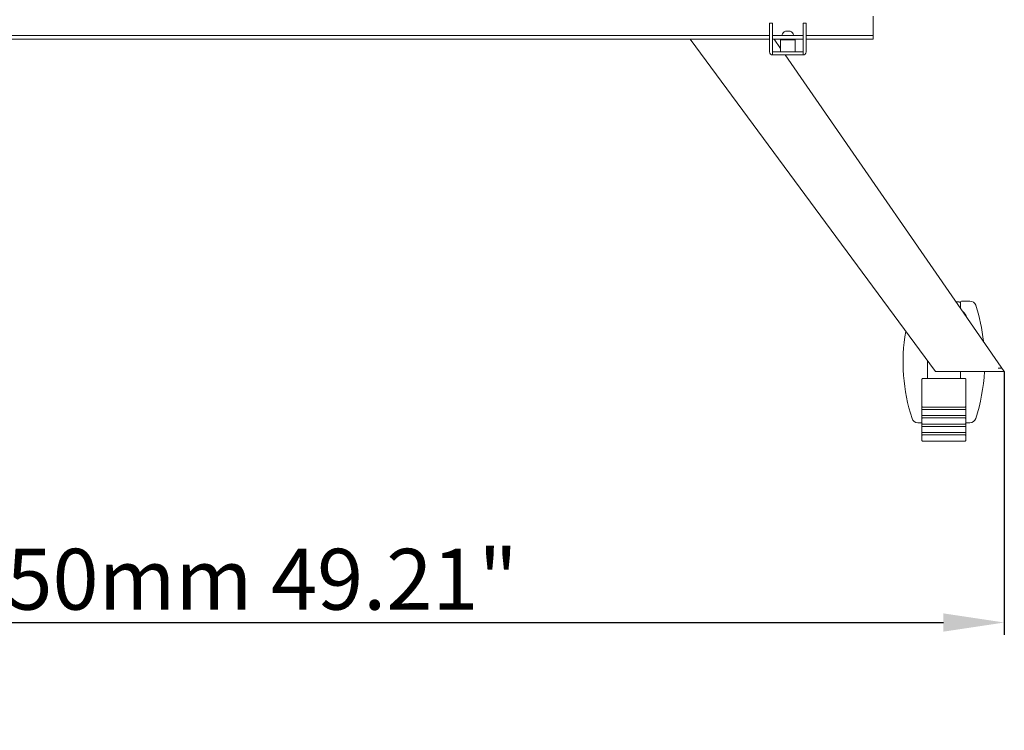
# Model space of a CAD drawing. Units: millimetres. Extents: x 1912 to 3764, y -558 to 2932.
# Drawn here: x 2882 to 3690, y -558 to 25 of the extents above; entities that cross this region are included whole.
import ezdxf

# ---------------------------------------------------------------- set-up
doc = ezdxf.new("R2010")
doc.units = ezdxf.units.MM
doc.header["$LTSCALE"] = 50
doc.header["$PDMODE"] = 3
doc.header["$PDSIZE"] = 1
doc.layers.get('0').update_dxf_attribs({"linetype": 'CONTINUOUS'})
doc.layers.get('Defpoints').update_dxf_attribs({"linetype": 'CONTINUOUS'})
doc.styles.get("Standard").update_dxf_attribs({"font": 'simhei_0.ttf'})
doc.dimstyles.new('DIMSTYLE_1', dxfattribs={"dimtxt": 50, "dimasz": 50, "dimexe": 10, "dimexo": 0.0625, "dimgap": 10, "dimtad": 1, "dimdec": 3, "dimdsep": 46, "dimtxsty": 'Standard', "dimblk": '_FILLED', "dimcen": 0.09, "dimadec": 0, "dimazin": 0, "dimtp": 1.2, "dimtm": 1.2, "dimtfac": 1, "dimtdec": 3, "dimtofl": 0, "dimtmove": 0, "dimatfit": 3, "dimldrblk": '_FILLED', "dimfxl": 0, "dimtolj": 1, "dimarcsym": 0})

# ---------------------------------------------------------------- blocks, each defined once
blk = doc.blocks.new('_FILLED')
at = {"color": 0, "linetype": 'ByBlock'}
blk.add_solid([(0, 0), (-1, 0.15), (-1, -0.15)], dxfattribs=at)
blk = doc.blocks.new('*D13')
at = {"color": 0, "linetype": 'Continuous', "lineweight": -2, "transparency": 16777216}
for p, q in [((2434.74, -263.64), (2434.74, -479.86)), ((3690.38, -263.64), (3690.38, -479.86)), ((2484.74, -469.86), (3640.38, -469.86))]:
    blk.add_line(p, q, dxfattribs=at)
at = {"layer": 'Defpoints', "color": 0, "linetype": 'Continuous', "transparency": 16777216}
for p in [(2434.74, -263.58), (3690.38, -263.58), (3690.38, -469.86)]:
    blk.add_point(p, dxfattribs=at)
at = {"color": 0, "linetype": 'Continuous', "lineweight": -2, "transparency": 16777216, "xscale": 50, "yscale": 50, "zscale": 50, "rotation": 180}
blk.add_blockref('_FILLED', (2434.74, -469.86), dxfattribs=at)
at = {"color": 0, "linetype": 'Continuous', "lineweight": -2, "transparency": 16777216, "xscale": 50, "yscale": 50, "zscale": 50}
blk.add_blockref('_FILLED', (3690.38, -469.86), dxfattribs=at)
at = {"color": 0, "linetype": 'Continuous', "lineweight": 20, "transparency": 16777216, "insert": (3042.87, -409.3), "char_height": 50, "attachment_point": 2}
blk.add_mtext('\\A1;1250mm {\\C1;49.21"}', dxfattribs=at)

msp = doc.modelspace()

# ---------------------------------------------------------------- linework, layer by layer
at = {"color": 7, "linetype": 'Continuous', "lineweight": 20}
for p, q in [((3582.5635, 28.4002), (3582.5635, 12.4402)), ((3500.0635, 22.4202), (3497.5635, 22.4202)), ((3497.5635, 22.4202), (3497.5635, -1.0798)), ((3500.0635, 22.4202), (3500.0635, -3.5798)), ((3527.5635, 22.4202), (3525.0635, 22.4202)), ((3525.0635, 22.4202), (3525.0635, -3.5798)), ((3527.5635, 22.4202), (3527.5635, -1.0798)), ((2627.5635, 12.4202), (3497.5635, 12.4202)), ((2627.5635, 9.4202), (3497.5635, 9.4202)), ((3432.4741, 9.4202), (3633.7926, -263.5798)), ((3500.0635, 12.4202), (3525.0635, 12.4202)), ((3500.0635, 9.4202), (3525.0635, 9.4202)), ((3506.5635, 1.775), (3501.2674, 9.4202)), ((3506.5635, 8.9202), (3518.5635, 8.9202)), ((3506.5635, 8.9202), (3506.5635, -1.0798)), ((3509.5635, 9.4202), (3509.5635, 8.9202)), ((3510.5635, 15.8703), (3510.5635, 16.0138)), ((3514.5635, 16.0138), (3514.5635, 15.8703)), ((3515.5635, 9.4202), (3515.5635, 8.9202)), ((3518.5635, 8.9202), (3518.5635, -1.0798)), ((3527.5635, 12.4202), (3582.5635, 12.4202)), ((3527.5635, 9.4202), (3582.5635, 9.4202)), ((3582.5635, 9.4202), (3582.5635, 12.4202)), ((3500.0635, -1.0798), (3525.0635, -1.0798)), ((3525.0635, -3.5798), (3500.0635, -3.5798)), ((3690.3848, -263.5798), (3510.273, -3.5798)), ((3653.2635, -206.2995), (3650.7045, -206.2995)), ((3654.2635, -211.4371), (3654.2635, -206.7996)), ((3662.1713, -205.7995), (3655.2635, -205.7995)), ((3627.2635, -269.4183), (3627.2635, -254.726)), ((3633.7926, -263.5798), (3690.3848, -263.5798)), ((3654.2635, -269.4183), (3654.2635, -263.5798)), ((3685.38, -260.9126), (3685.9528, -260.9186)), ((3685.9528, -260.9186), (3686.679, -260.9126)), ((3686.679, -260.9126), (3688.5371, -260.9126)), ((3622.7635, -269.9183), (3622.7635, -320.2995)), ((3658.2635, -269.4183), (3623.2635, -269.4183)), ((3658.7635, -269.9183), (3658.7635, -320.2995)), ((3623.2635, -292.7995), (3658.2635, -292.7995)), ((3658.2635, -294.7995), (3623.2635, -294.7995)), ((3622.7635, -305.7995), (3619.3557, -305.7995)), ((3623.2635, -299.7995), (3658.2635, -299.7995)), ((3658.2635, -301.7995), (3623.2635, -301.7995)), ((3623.2635, -306.7995), (3658.2635, -306.7995)), ((3662.1713, -305.7995), (3658.7635, -305.7995)), ((3658.2635, -308.7995), (3623.2635, -308.7995)), ((3623.2635, -313.7995), (3658.2635, -313.7995)), ((3658.2635, -315.7995), (3623.2635, -315.7995)), ((3623.2635, -320.7995), (3658.2635, -320.7995))]:
    msp.add_line(p, q, dxfattribs=at)
for centre, radius, start, end in [((3507.8201, 12.6202), 0.2, 164.3931165, 270), ((3512.5635, 11.2952), 5.125, 113.0516195, 164.3931165), ((3511.577, 12.3935), 3.6216, 102.0072758, 106.2514474), ((3511.5637, 12.4633), 3.5505, 76.1877103, 102.0310515), ((3511.5477, 12.3848), 3.6305, 73.7508826, 76.2373022), ((3513.5794, 12.3848), 3.6305, 103.7626972, 106.2491182), ((3513.5634, 12.4633), 3.5505, 77.9689482, 103.8122896), ((3513.55, 12.3935), 3.6216, 73.7485591, 77.9927199), ((3512.5635, 11.2952), 5.125, 15.6068835, 66.9483805), ((3517.307, 12.6202), 0.2, 270, 15.6068835), ((3500.0635, -1.0798), 2.5, 179.9999999, 270), ((3525.0635, -1.0798), 2.5, 270, 0), ((3653.2635, -207.2995), 1, 0, 90), ((3655.2635, -206.7995), 1, 90, 180), ((3662.1713, -210.7995), 5, 17.912764, 90), ((3522.9547, -255.7995), 151.3088, 6.435945, 17.912764), ((3640.7635, -228.2995), 21, 25.4954879, 42.8692193), ((3758.5724, -255.7995), 151.3088, 170.4452745, 197.912764), ((3522.9547, -255.7995), 151.3088, 342.087236, 357.0484819), ((3623.264, -269.9239), 0.5055, 90.0544342, 105.2679026), ((3658.2631, -269.9239), 0.5055, 74.7320974, 89.9455658), ((3623.2635, -292.2995), 0.5, 180, 270), ((3623.2635, -295.2995), 0.5, 90, 179.998453), ((3658.2635, -292.2995), 0.5, 270, 0), ((3658.2635, -295.2995), 0.5, 0, 90), ((3619.3557, -300.7995), 5, 197.912764, 270), ((3623.2635, -299.2995), 0.5, 180, 270), ((3623.2635, -302.2995), 0.5, 90, 179.998453), ((3623.2635, -306.2995), 0.5, 180, 270), ((3658.2635, -299.2995), 0.5, 270, 0), ((3658.2635, -302.2995), 0.5, 0, 90), ((3658.2635, -306.2995), 0.5, 270, 0), ((3662.1713, -300.7995), 5, 270, 342.087236), ((3623.2635, -309.2995), 0.5, 90, 180), ((3623.2635, -313.2995), 0.5, 180, 270), ((3658.2635, -309.2995), 0.5, 0, 90), ((3658.2635, -313.2995), 0.5, 270, 0), ((3623.2635, -316.2995), 0.5, 90, 179.998453), ((3623.2635, -320.2995), 0.5, 180, 270), ((3658.2635, -316.2995), 0.5, 0, 90), ((3658.2635, -320.2995), 0.5, 270, 360)]:
    msp.add_arc(centre, radius, start, end, dxfattribs=at)
for points in [[(3622.8124, -269.7026), (3622.7807, -269.7691), (3622.7635, -269.8445), (3622.7635, -269.9183)], [(3623.1309, -269.4362), (3622.9974, -269.4728), (3622.872, -269.5777), (3622.8124, -269.7026)], [(3658.3962, -269.4362), (3658.5296, -269.4728), (3658.6551, -269.5777), (3658.7146, -269.7026)], [(3658.7146, -269.7026), (3658.7463, -269.7691), (3658.7635, -269.8445), (3658.7635, -269.9183)]]:
    msp.add_open_spline(points, degree=3, dxfattribs=at)

# ---------------------------------------------------------------- dimensions: what is measured, and where the dimension line sits
at = {"color": 3, "linetype": 'Continuous', "lineweight": 20}
dim = msp.add_linear_dim(base=(3690.3848, -469.8634), p1=(2434.7423, -263.5798), p2=(3690.3848, -263.5798), text='1250mm {\\C1;49.21"}', dimstyle='DIMSTYLE_1', dxfattribs=at)
dim.commit()
dim.dimension.update_dxf_attribs({"geometry": '*D13', "text_midpoint": (3042.8746, -469.8634), "dimtype": 160})

doc.saveas('drawing.dxf')
